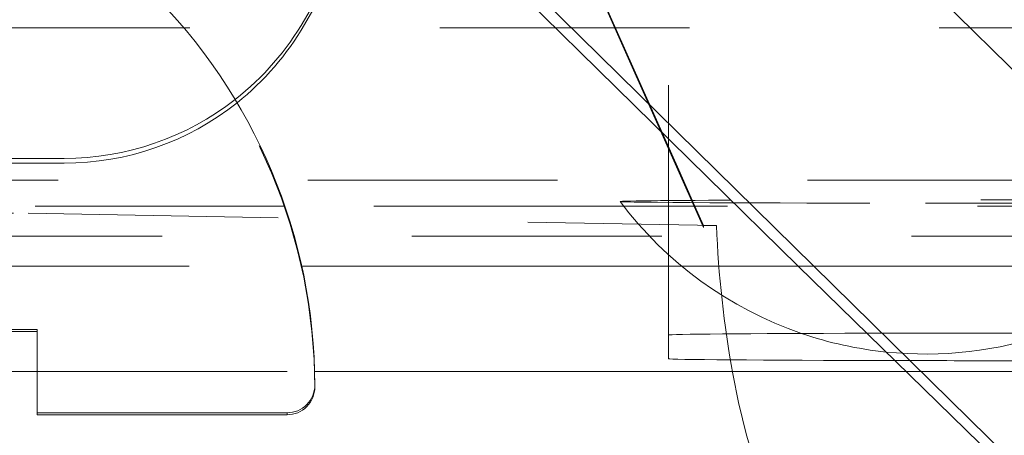
# Model space of a CAD drawing. Units: millimetres. Extents: x 1330 to 1892, y 73 to 806.
# Drawn here: x 1411 to 1415, y 213 to 215 of the extents above; entities that cross this region are included whole.
import ezdxf

# ---------------------------------------------------------------- set-up
doc = ezdxf.new("R2010")
doc.units = ezdxf.units.MM
for name, pattern in [('_..__..__..__.._', [1.8, 0.9, -0.9]), ('______..__..__..', [7.2, 2.7, -0.9, 0.9, -0.9, 0.9, -0.9]), ('________________', [0])]:
    doc.linetypes.add(name, pattern=pattern)
doc.layers.add('Ansichten', color=7, linetype='Continuous')
doc.layers.add('Maße', color=7, linetype='Continuous')
doc.dimstyles.get("Standard").update_dxf_attribs({"dimtxt": 0.18, "dimasz": 0.18, "dimexe": 0.18, "dimexo": 0.0625, "dimgap": 0.09, "dimtad": 0, "dimtih": 1, "dimtoh": 1, "dimdec": 4, "dimzin": 0, "dimdsep": 46, "dimtxsty": 'Standard', "dimcen": 0.09, "dimadec": 0, "dimazin": 0, "dimtfac": 1, "dimtdec": 4, "dimtofl": 0, "dimtmove": 0, "dimatfit": 3, "dimfxl": 0, "dimtolj": 1, "dimtzin": 0, "dimarcsym": 0})

# ---------------------------------------------------------------- blocks, each defined once
blk = doc.blocks.new('*D6')
at = {"layer": 'Defpoints', "color": 0}
for p in [(1783.5, 327.5045), (1391.5, 153.5045), (1391.5, 103.4017)]:
    blk.add_point(p, dxfattribs=at)
at = {"layer": 'Maße', "color": 0, "lineweight": -2}
for p, q in [((1783.5, 327.442), (1783.5, 109.2217)), ((1391.5, 153.442), (1391.5, 109.2217)), ((1771.5, 109.4017), (1403.5, 109.4017))]:
    blk.add_line(p, q, dxfattribs=at)
at = {"layer": 'Maße', "color": 0}
for points in [[(1403.5, 111.4017), (1403.5, 107.4017), (1391.5, 109.4017)], [(1771.5, 107.4017), (1771.5, 111.4017), (1783.5, 109.4017)]]:
    blk.add_solid(points, dxfattribs=at)
at = {"layer": 'Maße', "color": 0, "insert": (1588.8336, 115.4917), "char_height": 12, "attachment_point": 5}
blk.add_mtext('\\A1;392', dxfattribs=at)
blk = doc.blocks.new('@725')
at = {"layer": 'Ansichten', "color": 7, "linetype": '________________', "lineweight": 9}
for p, q in [((1412.2175, 217.1325), (1415.875, 213.5352)), ((1415.5762, 212.4169), (1411.1398, 216.7804)), ((1413.8416, 214.0662), (1411.6719, 216.2001)), ((1412.053, 214.0662), (1413.8416, 214.0662)), ((1415.5762, 212.3764), (1413.8416, 214.0662)), ((1408.1, 213.8381), (1411.1, 213.8381)), ((1411.1, 213.8381), (1411.1, 213.5381)), ((1408.1, 213.8309), (1411.1, 213.8309)), ((1413.375, 213.7328), (1413.375, 213.8186)), ((1408.1, 213.6868), (1411.1, 213.6868)), ((1412.0993, 213.6868), (1414.2311, 213.6868)), ((1412.1, 213.6382), (1412.1, 213.6311)), ((1411.1, 213.5381), (1412, 213.5381)), ((1411.1, 213.5309), (1411.1, 213.5381)), ((1411.1, 213.5309), (1412, 213.5309))]:
    blk.add_line(p, q, dxfattribs=at)
at = {"layer": 'Ansichten', "color": 212, "linetype": '_..__..__..__.._', "lineweight": 9}
for p, q in [((1413.375, 213.8186), (1413.375, 215.5686)), ((1412.2277, 215.2409), (1412.0627, 214.9552)), ((1412.2383, 215.2409), (1412.0627, 214.9379)), ((1413.0404, 215.2409), (1413.3889, 214.4569)), ((1413.4111, 214.4138), (1413.0435, 215.2409)), ((1401.75, 214.9261), (1417.25, 214.9261)), ((1411.1967, 214.4552), (1409.0033, 214.4552)), ((1413.5, 214.2055), (1413.3889, 214.4569)), ((1411.1967, 214.4379), (1409.0033, 214.4379)), ((1413.4691, 214.2832), (1413.4111, 214.4138)), ((1416.575, 214.3761), (1402.425, 214.3761)), ((1411.9922, 214.2832), (1408.7874, 214.2832)), ((1413.2126, 214.2832), (1411.9922, 214.2832)), ((1415.3874, 214.2832), (1413.2126, 214.2832)), ((1413.5, 214.2137), (1413.4691, 214.2832)), ((1411.0675, 214.2572), (1413.5472, 214.2137)), ((1413.5, 214.2137), (1413.5, 214.2055)), ((1413.5472, 214.2137), (1413.5, 214.2137)), ((1416.95, 214.1753), (1403.25, 214.1753)), ((1407.147, 214.0662), (1412.053, 214.0662)), ((1413.8416, 214.0662), (1415.875, 214.0662)), ((1411.1, 213.6868), (1412.0993, 213.6868)), ((1414.2311, 213.6868), (1415.875, 213.6868))]:
    blk.add_line(p, q, dxfattribs=at)
at = {"layer": 'Ansichten', "color": 253, "linetype": '________________', "lineweight": 9}
blk.add_line((1412, 213.5309), (1412, 213.5381), dxfattribs=at)
at = {"layer": 'Ansichten', "color": 212, "linetype": '_..__..__..__.._', "lineweight": 9, "extrusion": (0, 0, -1)}
blk.add_lwpolyline([(-1414, 212.9558), (-1413.8995, 212.993), (-1413.8252, 213.0689), (-1413.7694, 213.1577), (-1413.724, 213.2545), (-1413.6883, 213.3506), (-1413.6557, 213.4577), (-1413.6268, 213.5747), (-1413.6057, 213.6789), (-1413.6057, 213.6789, 0.034525), (-1413.5472, 214.2137)], format="xyb", dxfattribs=at)
at = {"layer": 'Ansichten', "color": 212, "linetype": '_..__..__..__.._', "lineweight": 9}
for start, end in [(216.8706, 251.085), (251.085, 264.111), (264.111, 289.0988)]:
    blk.add_arc((1414.3, 215.1248), 1.375, start, end, dxfattribs=at)
at = {"layer": 'Ansichten', "color": 7, "linetype": '________________', "lineweight": 9}
for centre, major_axis, start_param, end_param in [((1410.1, 213.6354), (-2, 0), 3.143022, 3.935717), ((1412, 213.6381), (-0.1, 0), 1.570796, 3.143022)]:
    blk.add_ellipse(centre, major_axis=major_axis, ratio=0.999998, start_param=start_param, end_param=end_param, dxfattribs=at)
at = {"layer": 'Ansichten', "color": 212, "linetype": '_..__..__..__.._', "lineweight": 9}
for centre, major_axis, ratio, start_param, end_param in [((1410.1, 213.6282), (-2, 0), 0.999998, 3.143022, 3.935717), ((1411.1967, 215.4379), (-1, 0), 0.999998, 2.243764, 2.617994), ((1411.1967, 215.4379), (-1, 0), 0.999998, 1.570796, 2.243764), ((1414.3, 214.2998), (1.1, 0), 0.005533, 6.279036, 9.428928), ((1414.3, 214.2998), (1.1, 0), 0.005533, 3.145742, 4.712389), ((1414.3, 214.2998), (1.1, 0), 0.005533, 4.712389, 6.279036)]:
    blk.add_ellipse(centre, major_axis=major_axis, ratio=ratio, start_param=start_param, end_param=end_param, dxfattribs=at)
at = {"layer": 'Ansichten', "color": 212, "linetype": '_..__..__..__.._', "lineweight": 9, "extrusion": (0, 0, -1)}
for centre, major_axis, ratio, start_param, end_param in [((1411.1967, 215.4552), (1, 0), 0.999998, 0.523599, 0.906784), ((1411.1967, 215.4552), (1, 0), 0.999998, 0.906784, 1.570796), ((1410.1138, 214.2556), (-1, 0), 0.005533, 1.570796, 2.83616), ((1414.625, 213.8186), (-1.25, 0), 0.005533, 1.127921, 3.141593), ((1414.625, 213.7328), (-1.25, 0), 0.005533, 4.712389, 5.067458)]:
    blk.add_ellipse(centre, major_axis=major_axis, ratio=ratio, start_param=start_param, end_param=end_param, dxfattribs=at)
at = {"layer": 'Ansichten', "color": 7, "linetype": '________________', "lineweight": 9, "extrusion": (0, 0, -1)}
for centre, major_axis, ratio, start_param, end_param in [((1414.625, 213.8186), (-1.25, 0), 0.005533, 0, 1.127921), ((1414.625, 213.7328), (-1.25, 0), 0.005533, 5.067458, 6.283185), ((1412, 213.6309), (0.1, 0), 0.999998, 6.281756, 7.853982)]:
    blk.add_ellipse(centre, major_axis=major_axis, ratio=ratio, start_param=start_param, end_param=end_param, dxfattribs=at)
blk = doc.blocks.new('*D11')
at = {"layer": 'Defpoints', "color": 0}
for p in [(1352.2202, 233.7649), (1436.7, 233.7649), (1430.2947, 201.752)]:
    blk.add_point(p, dxfattribs=at)
at = {"layer": 'Maße', "color": 0, "lineweight": -2}
for p, q in [((1346.2202, 233.7649), (1346.2202, 272.9555)), ((1436.6375, 233.7649), (1346.0402, 233.7649)), ((1346.2202, 213.752), (1346.2202, 221.7649)), ((1430.2322, 201.752), (1346.0402, 201.752))]:
    blk.add_line(p, q, dxfattribs=at)
at = {"layer": 'Maße', "color": 0}
for points in [[(1348.2202, 221.7649), (1344.2202, 221.7649), (1346.2202, 233.7649)], [(1344.2202, 213.752), (1348.2202, 213.752), (1346.2202, 201.752)]]:
    blk.add_solid(points, dxfattribs=at)
at = {"layer": 'Maße', "color": 0, "insert": (1340.1302, 263.1512), "char_height": 12, "attachment_point": 5, "rotation": 90}
blk.add_mtext('\\A1;32', dxfattribs=at)

msp = doc.modelspace()

# ---------------------------------------------------------------- block references
at = {"layer": 'Ansichten', "color": 7, "linetype": '______..__..__..', "lineweight": 9}
msp.add_blockref('@725', (0, 0), dxfattribs=at)

# ---------------------------------------------------------------- dimensions: what is measured, and where the dimension line sits
at = {"layer": 'Maße', "color": 5}
dim = msp.add_linear_dim(base=(1391.5, 109.4017), p1=(1783.5, 327.5045), p2=(1391.5, 153.5045), dimstyle='Standard', override={"dimtxt": 12, "dimasz": 12, "dimtad": 1, "dimjust": 0, "dimtih": 0, "dimtoh": 0, "dimdec": 2, "dimlfac": 1, "dimzin": 8, "dimsah": 1, "dimse1": 0, "dimse2": 0, "dimsd1": 0, "dimsd2": 0, "dimadec": 2, "dimazin": 2, "dimtol": 0, "dimtp": 0, "dimtm": 0, "dimtfac": 0.5, "dimtzin": 8}, dxfattribs=at)
dim.commit()
dim.dimension.update_dxf_attribs({"geometry": '*D6', "text_midpoint": (1588.8336, 109.4017), "dimtype": 160})
dim = msp.add_linear_dim(base=(1346.2202, 233.7649), p1=(1430.2947, 201.752), p2=(1436.7, 233.7649), angle=90, dimstyle='Standard', override={"dimtxt": 12, "dimasz": 12, "dimtad": 1, "dimjust": 0, "dimtih": 0, "dimtoh": 0, "dimdec": 1, "dimlfac": 1, "dimzin": 8, "dimsah": 1, "dimse1": 0, "dimse2": 0, "dimsd1": 0, "dimsd2": 0, "dimadec": 2, "dimazin": 2, "dimtol": 0, "dimtp": 0, "dimtm": 0, "dimtfac": 0.5, "dimtzin": 8}, dxfattribs=at)
dim.commit()
dim.dimension.update_dxf_attribs({"geometry": '*D11', "text_midpoint": (1346.2202, 263.1512), "dimtype": 160})

doc.saveas('drawing.dxf')
